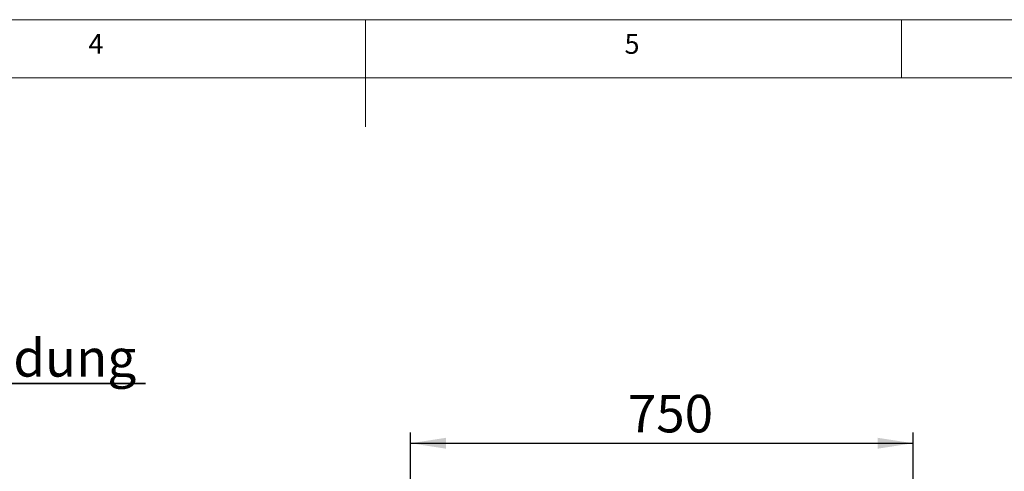
# Model space of a CAD drawing. Units: millimetres. Extents: x 5 to 415, y -14 to 292.
# Drawn here: x 178 to 270, y 250 to 292 of the extents above; entities that cross this region are included whole.
import ezdxf

# ---------------------------------------------------------------- set-up
doc = ezdxf.new("R2010")
doc.units = ezdxf.units.MM
doc.layers.add('BEMAßUNG', color=96, linetype='Continuous')
doc.styles.add('SLDTEXTSTYLE0', font='TXT', dxfattribs={"width": 0.75})
doc.dimstyles.new('SLDDIMSTYLE1', dxfattribs={"dimtxt": 3.5, "dimasz": 3.302, "dimexe": 0, "dimexo": 0.0625, "dimgap": 0.875, "dimtad": 1, "dimlfac": 16, "dimrnd": 1e-09, "dimzin": 12, "dimdsep": 46, "dimtxsty": 'SLDTEXTSTYLE0', "dimsah": 1, "dimcen": 0.09, "dimadec": 0, "dimazin": 3, "dimtfac": 1, "dimtofl": 0, "dimtmove": 0, "dimatfit": 3, "dimfxl": 0, "dimfrac": 2, "dimtolj": 1, "dimtzin": 12, "dimarcsym": 0})

# ---------------------------------------------------------------- blocks, each defined once
blk = doc.blocks.new('SW_NOTE_1')
at = {"layer": 'BEMAßUNG', "color": 0}
for p, q in [((-0.031, 0.372), (55.059, 0.372)), ((55.059, 0.372), (-0.031, 0.372)), ((-0.031, 0.372), (55.059, 0.372)), ((55.059, 0.372), (-0.031, 0.372)), ((-0.031, 0.372), (55.059, 0.372)), ((55.059, 0.372), (-0.031, 0.372))]:
    blk.add_line(p, q, dxfattribs=at)
at = {"layer": 'BEMAßUNG', "color": 0, "insert": (0, 4.512), "char_height": 3.5, "attachment_point": 1, "style": 'SLDTEXTSTYLE0'}
blk.add_mtext('Manuelle  Piezozündung', dxfattribs=at)
blk = doc.blocks.new('_D_12')
at = {"layer": 'BEMAßUNG'}
for p, q in [((214.206, 248.927), (214.206, 253.493)), ((261.081, 247.351), (261.081, 253.493)), ((214.206, 252.493), (261.081, 252.493))]:
    blk.add_line(p, q, dxfattribs=at)
for points in [[(214.206, 252.493), (217.508, 251.985), (217.508, 253.001)], [(261.081, 252.493), (257.779, 253.001), (257.779, 251.985)]]:
    blk.add_solid(points, dxfattribs=at)
at = {"layer": 'BEMAßUNG', "insert": (234.476, 257.005), "char_height": 3.5, "attachment_point": 1, "style": 'SLDTEXTSTYLE0'}
blk.add_mtext('750', dxfattribs=at)

msp = doc.modelspace()

# ---------------------------------------------------------------- linework, layer by layer
at = {"color": 7, "linetype": 'Continuous', "lineweight": 0}
for p, q in [((415, 292), (5, 292)), ((210, 292), (210, 282)), ((260, 286.58726), (260, 292)), ((410.00032, 286.58726), (9.56677, 286.58726))]:
    msp.add_line(p, q, dxfattribs=at)

# ---------------------------------------------------------------- block references
at = {"layer": 'BEMAßUNG'}
msp.add_blockref('SW_NOTE_1', (134.42016, 257.69292), dxfattribs=at)

# ---------------------------------------------------------------- texts
at = {"color": 7, "linetype": 'Continuous', "lineweight": 0, "char_height": 1.85208, "attachment_point": 1, "style": 'SLDTEXTSTYLE0'}
for s, insert in [('4', (184.16667, 290.66802)), ('4', (184.16667, 290.66802)), ('5', (234.16667, 290.66802)), ('5', (234.16667, 290.66802))]:
    msp.add_mtext(s, dxfattribs=dict(at, insert=insert))

# ---------------------------------------------------------------- dimensions: what is measured, and where the dimension line sits
at = {"layer": 'BEMAßUNG'}
dim = msp.add_linear_dim(base=(261.08144, 252.49294), p1=(214.20644, 247.92697), p2=(261.08144, 246.35115), dimstyle='SLDDIMSTYLE1', dxfattribs=at)
dim.commit()
dim.dimension.update_dxf_attribs({"geometry": '_D_12', "text_midpoint": (238.35468, 252.49294), "dimtype": 160})

doc.saveas('drawing.dxf')
